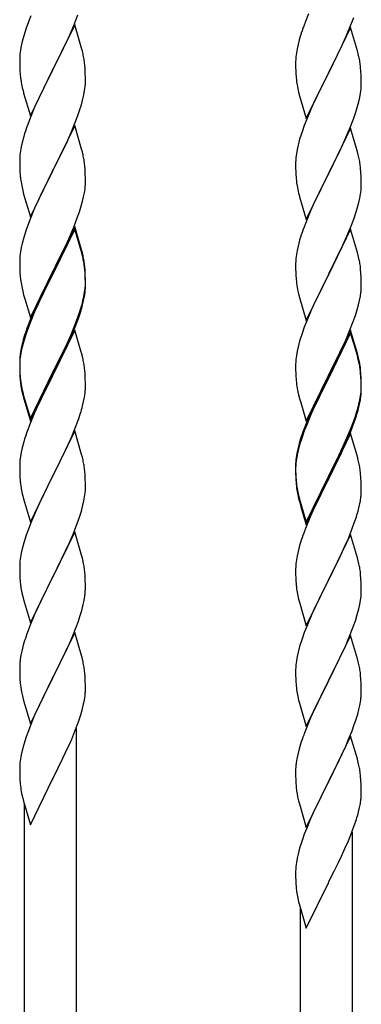
# Model space of a CAD drawing. Units: millimetres. Extents: x 0 to 8280, y 0 to 5795.
# Drawn here: x 6869 to 6981, y 4058 to 4379 of the extents above; entities that cross this region are included whole.
import ezdxf

# ---------------------------------------------------------------- set-up
doc = ezdxf.new("R2010")
doc.units = ezdxf.units.MM
doc.layers.add('YKK_A1', color=4, linetype='Continuous', lineweight=30)

msp = doc.modelspace()

# ---------------------------------------------------------------- linework, layer by layer
at = {"layer": 'YKK_A1', "linetype": 'Continuous', "ltscale": 0.5}
for p, q in [((6887.06, 4376.95), (6888.43, 4380.49)), ((6963.69, 4380.79), (6962.66, 4378.26)), ((6872.27, 4378.13), (6871.55, 4376.11)), ((6873.06, 4380.16), (6872.27, 4378.13)), ((6887.39, 4377.23), (6880.16, 4362.37)), ((6889.65, 4369.58), (6887.39, 4377.23)), ((6962.66, 4378.26), (6962.09, 4376.74)), ((6977.06, 4376.06), (6978.43, 4379.6)), ((6871.55, 4376.11), (6870.76, 4373.63)), ((6884.89, 4371.97), (6886.21, 4374.93)), ((6886.21, 4374.93), (6887.06, 4376.95)), ((6977.39, 4376.34), (6970.16, 4361.48)), ((6974.67, 4370.6), (6976.21, 4374.04)), ((6976.21, 4374.04), (6977.06, 4376.06)), ((6979.65, 4368.69), (6977.39, 4376.34)), ((6870.24, 4371.71), (6869.93, 4370.31)), ((6870.76, 4373.63), (6870.24, 4371.71)), ((6884.22, 4370.54), (6884.89, 4371.97)), ((6960.24, 4370.82), (6959.93, 4369.42)), ((6960.62, 4372.26), (6960.24, 4370.82)), ((6961.06, 4373.73), (6960.62, 4372.26)), ((6869.53, 4367.66), (6869.47, 4366.83)), ((6869.69, 4368.96), (6869.53, 4367.66)), ((6869.93, 4370.31), (6869.69, 4368.96)), ((6880.33, 4362.7), (6883.11, 4368.24)), ((6883.11, 4368.24), (6884.22, 4370.54)), ((6889.9, 4368.63), (6889.65, 4369.58)), ((6890.12, 4367.69), (6889.9, 4368.63)), ((6959.69, 4368.07), (6959.53, 4366.78)), ((6959.93, 4369.42), (6959.69, 4368.07)), ((6972.05, 4365.2), (6973.55, 4368.25)), ((6973.55, 4368.25), (6974.67, 4370.6)), ((6979.9, 4367.74), (6979.65, 4368.69)), ((6980.12, 4366.8), (6979.9, 4367.74)), ((6869.47, 4366.83), (6869.44, 4366.03)), ((6869.44, 4366.03), (6869.46, 4364.17)), ((6890.77, 4362.82), (6890.66, 4364.23)), ((6959.47, 4365.95), (6959.44, 4365.15)), ((6959.44, 4365.15), (6959.46, 4363.29)), ((6959.53, 4366.78), (6959.47, 4365.95)), ((6970.33, 4361.81), (6972.05, 4365.2)), ((6869.46, 4364.17), (6869.49, 4363.16)), ((6869.49, 4363.16), (6869.54, 4362.22)), ((6869.54, 4362.22), (6869.62, 4361.06)), ((6872.94, 4347.51), (6880.16, 4362.37)), ((6880, 4362.04), (6877, 4356.05)), ((6880.16, 4362.37), (6880, 4362.04)), ((6880.16, 4362.37), (6880.33, 4362.7)), ((6890.83, 4361.58), (6890.77, 4362.82)), ((6890.88, 4359.85), (6890.83, 4361.58)), ((6959.46, 4363.29), (6959.49, 4362.28)), ((6959.49, 4362.28), (6959.54, 4361.34)), ((6959.54, 4361.34), (6959.62, 4360.17)), ((6962.94, 4346.62), (6970.16, 4361.48)), ((6970.16, 4361.48), (6969.82, 4360.81)), ((6970.16, 4361.48), (6970.33, 4361.81)), ((6980.77, 4361.93), (6980.66, 4363.34)), ((6980.83, 4360.69), (6980.77, 4361.93)), ((6869.79, 4359.47), (6869.93, 4358.48)), ((6890.8, 4357.07), (6890.86, 4357.9)), ((6890.86, 4357.9), (6890.88, 4358.7)), ((6890.88, 4358.7), (6890.88, 4359.85)), ((6959.79, 4358.58), (6959.93, 4357.59)), ((6969.82, 4360.81), (6967, 4355.17)), ((6980.88, 4358.96), (6980.83, 4360.69)), ((6980.86, 4357.02), (6980.88, 4357.82)), ((6980.88, 4357.82), (6980.88, 4358.96)), ((6870.42, 4356.11), (6870.67, 4355.16)), ((6870.67, 4355.16), (6870.74, 4354.91)), ((6870.74, 4354.91), (6872.94, 4347.51)), ((6877, 4356.05), (6875.66, 4353.25)), ((6890.4, 4354.43), (6890.64, 4355.78)), ((6890.64, 4355.78), (6890.8, 4357.07)), ((6960.42, 4355.23), (6960.74, 4354.03)), ((6967, 4355.17), (6965.66, 4352.37)), ((6980.4, 4353.54), (6980.64, 4354.89)), ((6980.64, 4354.89), (6980.8, 4356.19)), ((6980.8, 4356.19), (6980.86, 4357.02)), ((6875.66, 4353.25), (6874.33, 4350.31)), ((6889.57, 4351.1), (6890.09, 4353.03)), ((6890.09, 4353.03), (6890.4, 4354.43)), ((6960.74, 4354.03), (6962.94, 4346.62)), ((6965.66, 4352.37), (6964.33, 4349.42)), ((6979.57, 4350.22), (6980.09, 4352.14)), ((6980.09, 4352.14), (6980.4, 4353.54)), ((6874.33, 4350.31), (6872.86, 4346.78)), ((6888.43, 4347.62), (6889.11, 4349.63)), ((6889.11, 4349.63), (6889.57, 4351.1)), ((6964.33, 4349.42), (6963.06, 4346.4)), ((6978.43, 4346.73), (6979.11, 4348.74)), ((6979.11, 4348.74), (6979.57, 4350.22)), ((6872.86, 4346.78), (6872.09, 4344.75)), ((6886.21, 4342.06), (6887.47, 4345.09)), ((6887.47, 4345.09), (6888.43, 4347.62)), ((6963.06, 4346.4), (6962.27, 4344.37)), ((6977.06, 4343.19), (6978.43, 4346.73)), ((6887.39, 4344.35), (6880.16, 4329.5)), ((6884.89, 4339.1), (6886.21, 4342.06)), ((6889.65, 4336.71), (6887.39, 4344.35)), ((6961.55, 4342.36), (6960.76, 4339.88)), ((6962.27, 4344.37), (6961.55, 4342.36)), ((6977.39, 4343.47), (6970.16, 4328.61)), ((6976.21, 4341.18), (6977.06, 4343.19)), ((6979.65, 4335.83), (6977.39, 4343.47)), ((6870.24, 4338.84), (6869.93, 4337.44)), ((6870.76, 4340.76), (6870.24, 4338.84)), ((6871.06, 4341.75), (6870.76, 4340.76)), ((6880.33, 4329.83), (6884.89, 4339.1)), ((6960.76, 4339.88), (6960.24, 4337.95)), ((6974.89, 4338.22), (6976.21, 4341.18)), ((6869.69, 4336.09), (6869.53, 4334.79)), ((6869.93, 4337.44), (6869.69, 4336.09)), ((6889.9, 4335.76), (6889.65, 4336.71)), ((6890.12, 4334.82), (6889.9, 4335.76)), ((6959.93, 4336.55), (6959.69, 4335.2)), ((6960.24, 4337.95), (6959.93, 4336.55)), ((6973.11, 4334.48), (6974.22, 4336.78)), ((6974.22, 4336.78), (6974.89, 4338.22)), ((6979.9, 4334.87), (6979.65, 4335.83)), ((6869.47, 4333.96), (6869.44, 4333.17)), ((6869.44, 4333.17), (6869.46, 4331.3)), ((6869.53, 4334.79), (6869.47, 4333.96)), ((6959.47, 4333.08), (6959.44, 4332.28)), ((6959.44, 4332.28), (6959.46, 4330.42)), ((6959.53, 4333.91), (6959.47, 4333.08)), ((6959.69, 4335.2), (6959.53, 4333.91)), ((6970.33, 4328.95), (6973.11, 4334.48)), ((6980.12, 4333.93), (6979.9, 4334.87)), ((6869.46, 4331.3), (6869.49, 4330.29)), ((6869.49, 4330.29), (6869.54, 4329.35)), ((6869.54, 4329.35), (6869.62, 4328.19)), ((6872.94, 4314.64), (6880.16, 4329.5)), ((6880, 4329.17), (6878.28, 4325.78)), ((6880.16, 4329.5), (6880, 4329.17)), ((6880.16, 4329.5), (6880.33, 4329.83)), ((6890.77, 4329.95), (6890.66, 4331.37)), ((6890.83, 4328.71), (6890.77, 4329.95)), ((6959.46, 4330.42), (6959.49, 4329.41)), ((6959.49, 4329.41), (6959.54, 4328.47)), ((6970.16, 4328.61), (6970.33, 4328.95)), ((6980.77, 4329.06), (6980.66, 4330.48)), ((6980.83, 4327.82), (6980.77, 4329.06)), ((6878.28, 4325.78), (6876.11, 4321.34)), ((6890.88, 4326.98), (6890.83, 4328.71)), ((6890.86, 4325.04), (6890.88, 4325.84)), ((6890.88, 4325.84), (6890.88, 4326.98)), ((6959.54, 4328.47), (6959.62, 4327.3)), ((6962.94, 4313.75), (6970.16, 4328.61)), ((6970, 4328.28), (6967, 4322.3)), ((6970.16, 4328.61), (6970, 4328.28)), ((6980.88, 4326.09), (6980.83, 4327.82)), ((6980.88, 4324.95), (6980.88, 4326.09)), ((6870.21, 4324.18), (6870.42, 4323.24)), ((6870.42, 4323.24), (6870.74, 4322.04)), ((6890.57, 4322.47), (6890.76, 4323.78)), ((6959.79, 4325.71), (6959.93, 4324.72)), ((6980.64, 4322.02), (6980.8, 4323.32)), ((6980.8, 4323.32), (6980.86, 4324.15)), ((6980.86, 4324.15), (6980.88, 4324.95)), ((6870.74, 4322.04), (6872.94, 4314.64)), ((6876.11, 4321.34), (6874.99, 4318.93)), ((6889.42, 4317.75), (6889.97, 4319.69)), ((6889.97, 4319.69), (6890.3, 4321.1)), ((6890.3, 4321.1), (6890.57, 4322.47)), ((6960.42, 4322.36), (6960.67, 4321.4)), ((6960.67, 4321.4), (6960.74, 4321.16)), ((6960.74, 4321.16), (6962.94, 4313.75)), ((6965.66, 4319.5), (6964.33, 4316.55)), ((6967, 4322.3), (6965.66, 4319.5)), ((6980.09, 4319.27), (6980.4, 4320.67)), ((6980.4, 4320.67), (6980.64, 4322.02)), ((6874.33, 4317.44), (6872.86, 4313.91)), ((6874.99, 4318.93), (6874.33, 4317.44)), ((6888.24, 4314.25), (6888.95, 4316.26)), ((6888.95, 4316.26), (6889.42, 4317.75)), ((6964.33, 4316.55), (6962.86, 4313.02)), ((6979.11, 4315.87), (6979.57, 4317.35)), ((6979.57, 4317.35), (6980.09, 4319.27)), ((6872.86, 4313.91), (6872.27, 4312.39)), ((6887.06, 4311.21), (6888.24, 4314.25)), ((6962.86, 4313.02), (6962.09, 4311)), ((6977.47, 4311.33), (6978.43, 4313.87)), ((6978.43, 4313.87), (6979.11, 4315.87)), ((6871.55, 4310.37), (6870.76, 4307.9)), ((6872.27, 4312.39), (6871.55, 4310.37)), ((6887.39, 4311.49), (6880.16, 4296.63)), ((6887.39, 4310.57), (6880.16, 4295.72)), ((6885.78, 4308.2), (6887.06, 4311.21)), ((6889.65, 4303.84), (6887.39, 4311.49)), ((6889.59, 4303.17), (6887.39, 4310.57)), ((6977.39, 4310.6), (6970.16, 4295.74)), ((6976.21, 4308.31), (6977.47, 4311.33)), ((6979.65, 4302.96), (6977.39, 4310.6)), ((6870.76, 4307.9), (6870.24, 4305.97)), ((6884.67, 4305.75), (6885.78, 4308.2)), ((6960.76, 4307.01), (6960.24, 4305.08)), ((6961.06, 4307.99), (6960.76, 4307.01)), ((6974.89, 4305.35), (6976.21, 4308.31)), ((6869.93, 4304.57), (6869.69, 4303.22)), ((6870.24, 4305.97), (6869.93, 4304.57)), ((6882.05, 4300.35), (6884, 4304.33)), ((6884, 4304.33), (6884.67, 4305.75)), ((6889.9, 4302.89), (6889.65, 4303.84)), ((6959.93, 4303.69), (6959.69, 4302.33)), ((6960.24, 4305.08), (6959.93, 4303.69)), ((6970.33, 4296.07), (6974.89, 4305.35)), ((6869.47, 4301.09), (6869.44, 4300.29)), ((6869.44, 4300.29), (6869.46, 4298.43)), ((6869.53, 4301.92), (6869.47, 4301.09)), ((6869.69, 4303.22), (6869.53, 4301.92)), ((6880.33, 4296.96), (6882.05, 4300.35)), ((6889.78, 4302.45), (6889.59, 4303.17)), ((6890.12, 4301.03), (6889.78, 4302.45)), ((6890.12, 4301.95), (6889.9, 4302.89)), ((6959.47, 4300.21), (6959.44, 4299.41)), ((6959.53, 4301.04), (6959.47, 4300.21)), ((6959.69, 4302.33), (6959.53, 4301.04)), ((6979.9, 4302), (6979.65, 4302.96)), ((6980.12, 4301.06), (6979.9, 4302)), ((6869.46, 4298.43), (6869.49, 4297.42)), ((6869.49, 4297.42), (6869.54, 4296.48)), ((6880.16, 4296.63), (6880.33, 4296.96)), ((6890.77, 4297.08), (6890.66, 4298.5)), ((6890.77, 4296.17), (6890.66, 4297.58)), ((6890.83, 4295.84), (6890.77, 4297.08)), ((6959.44, 4299.41), (6959.46, 4297.55)), ((6959.46, 4297.55), (6959.49, 4296.54)), ((6980.77, 4296.2), (6980.66, 4297.61)), ((6869.54, 4296.48), (6869.62, 4295.32)), ((6872.94, 4281.77), (6880.16, 4296.63)), ((6879.82, 4295.96), (6876.55, 4289.4)), ((6879.82, 4295.04), (6877.21, 4289.85)), ((6880.16, 4296.63), (6879.82, 4295.96)), ((6880.16, 4295.72), (6879.82, 4295.04)), ((6890.83, 4294.92), (6890.77, 4296.17)), ((6890.88, 4294.11), (6890.83, 4295.84)), ((6890.88, 4293.19), (6890.83, 4294.92)), ((6890.88, 4292.97), (6890.88, 4294.11)), ((6959.49, 4296.54), (6959.54, 4295.6)), ((6959.54, 4295.6), (6959.62, 4294.43)), ((6962.94, 4280.88), (6970.16, 4295.74)), ((6970, 4295.41), (6968.28, 4292.03)), ((6970.16, 4295.74), (6970, 4295.41)), ((6970.16, 4295.74), (6970.33, 4296.07)), ((6980.83, 4294.96), (6980.77, 4296.2)), ((6980.88, 4293.23), (6980.83, 4294.96)), ((6870.21, 4291.32), (6870.42, 4290.38)), ((6890.64, 4290.04), (6890.8, 4291.34)), ((6890.8, 4291.34), (6890.86, 4292.17)), ((6890.86, 4292.17), (6890.88, 4292.97)), ((6890.86, 4291.25), (6890.88, 4292.05)), ((6890.88, 4292.05), (6890.88, 4293.19)), ((6960.21, 4290.43), (6960.42, 4289.49)), ((6968.28, 4292.03), (6966.11, 4287.58)), ((6980.86, 4291.28), (6980.88, 4292.08)), ((6980.88, 4292.08), (6980.88, 4293.23)), ((6870.42, 4290.38), (6870.74, 4289.18)), ((6870.74, 4289.18), (6871.1, 4287.91)), ((6871.1, 4287.91), (6872.94, 4281.77)), ((6876.55, 4289.4), (6875.44, 4287.03)), ((6877.21, 4289.85), (6875.89, 4287.08)), ((6889.97, 4285.9), (6890.3, 4287.31)), ((6890.09, 4287.29), (6890.4, 4288.69)), ((6890.3, 4287.31), (6890.57, 4288.68)), ((6890.4, 4288.69), (6890.64, 4290.04)), ((6890.57, 4288.68), (6890.76, 4289.99)), ((6960.42, 4289.49), (6960.74, 4288.29)), ((6960.74, 4288.29), (6962.94, 4280.88)), ((6966.11, 4287.58), (6964.99, 4285.17)), ((6979.97, 4285.93), (6980.3, 4287.34)), ((6980.3, 4287.34), (6980.57, 4288.71)), ((6980.57, 4288.71), (6980.76, 4290.03)), ((6874.33, 4284.57), (6872.86, 4281.04)), ((6875.44, 4287.03), (6874.33, 4284.57)), ((6875.44, 4286.12), (6874.33, 4283.66)), ((6875.89, 4287.08), (6875.44, 4286.12)), ((6888.95, 4283.39), (6889.42, 4284.88)), ((6964.99, 4285.17), (6964.33, 4283.69)), ((6979.42, 4283.99), (6979.97, 4285.93)), ((6872.86, 4281.04), (6872.09, 4279.01)), ((6874.33, 4283.66), (6873.06, 4280.63)), ((6887.47, 4279.35), (6888.43, 4281.88)), ((6887.47, 4278.44), (6888.6, 4281.47)), ((6888.43, 4281.88), (6888.95, 4283.39)), ((6888.6, 4281.47), (6889.27, 4283.47)), ((6964.33, 4283.69), (6962.86, 4280.16)), ((6978.24, 4280.49), (6978.95, 4282.5)), ((6978.95, 4282.5), (6979.42, 4283.99)), ((6872.27, 4278.61), (6871.55, 4276.59)), ((6873.06, 4280.63), (6872.27, 4278.61)), ((6887.39, 4277.7), (6880.16, 4262.84)), ((6886.21, 4276.32), (6887.47, 4279.35)), ((6886.43, 4275.91), (6887.47, 4278.44)), ((6889.52, 4270.55), (6887.39, 4277.7)), ((6962.27, 4278.64), (6961.55, 4276.62)), ((6962.86, 4280.16), (6962.27, 4278.64)), ((6977.39, 4277.73), (6970.16, 4262.87)), ((6977.06, 4277.45), (6978.24, 4280.49)), ((6979.65, 4270.09), (6977.39, 4277.73)), ((6870.62, 4274.54), (6870.13, 4272.63)), ((6871.06, 4276.01), (6870.62, 4274.54)), ((6871.55, 4276.59), (6870.76, 4274.11)), ((6884.44, 4271.49), (6885.99, 4274.91)), ((6884.89, 4273.36), (6886.21, 4276.32)), ((6885.99, 4274.91), (6886.43, 4275.91)), ((6961.55, 4276.62), (6960.76, 4274.14)), ((6977.39, 4276.82), (6970.16, 4261.96)), ((6974.67, 4272), (6975.78, 4274.44)), ((6975.78, 4274.44), (6977.06, 4277.45)), ((6979.59, 4269.42), (6977.39, 4276.82)), ((6869.84, 4271.25), (6869.62, 4269.91)), ((6870.13, 4272.63), (6869.84, 4271.25)), ((6870.24, 4272.18), (6869.93, 4270.79)), ((6870.76, 4274.11), (6870.24, 4272.18)), ((6883.55, 4270.53), (6884.89, 4273.36)), ((6883.55, 4269.62), (6884.44, 4271.49)), ((6960.24, 4272.21), (6959.93, 4270.82)), ((6960.76, 4274.14), (6960.24, 4272.21)), ((6974, 4270.57), (6974.67, 4272)), ((6869.49, 4268.64), (6869.45, 4267.82)), ((6869.53, 4268.14), (6869.47, 4267.31)), ((6869.69, 4269.43), (6869.53, 4268.14)), ((6869.93, 4270.79), (6869.69, 4269.43)), ((6880.33, 4264.09), (6883.55, 4270.53)), ((6882.05, 4266.56), (6883.55, 4269.62)), ((6889.59, 4270.3), (6889.52, 4270.55)), ((6889.9, 4269.1), (6889.59, 4270.3)), ((6890.12, 4268.16), (6889.9, 4269.1)), ((6959.53, 4268.17), (6959.47, 4267.34)), ((6959.69, 4269.46), (6959.53, 4268.17)), ((6959.93, 4270.82), (6959.69, 4269.46)), ((6972.05, 4266.59), (6974, 4270.57)), ((6979.78, 4268.69), (6979.59, 4269.42)), ((6979.9, 4269.13), (6979.65, 4270.09)), ((6980.12, 4267.28), (6979.78, 4268.69)), ((6980.12, 4268.19), (6979.9, 4269.13)), ((6869.45, 4267.82), (6869.44, 4267.43)), ((6869.44, 4267.43), (6869.46, 4265.57)), ((6869.47, 4267.31), (6869.44, 4266.51)), ((6869.44, 4266.51), (6869.46, 4264.65)), ((6869.46, 4265.57), (6869.49, 4264.56)), ((6880.33, 4263.17), (6882.05, 4266.56)), ((6959.47, 4267.34), (6959.44, 4266.54)), ((6959.44, 4266.54), (6959.46, 4264.68)), ((6970.33, 4263.21), (6972.05, 4266.59)), ((6869.46, 4264.65), (6869.49, 4263.64)), ((6869.49, 4264.56), (6869.54, 4263.62)), ((6869.49, 4263.64), (6869.54, 4262.7)), ((6869.54, 4263.62), (6869.62, 4262.45)), ((6869.54, 4262.7), (6869.62, 4261.53)), ((6872.94, 4248.9), (6880.16, 4263.76)), ((6872.94, 4247.99), (6880.16, 4262.84)), ((6880, 4262.51), (6877.21, 4256.98)), ((6880.16, 4262.84), (6880, 4262.51)), ((6880.16, 4263.76), (6880.33, 4264.09)), ((6880.16, 4262.84), (6880.33, 4263.17)), ((6890.77, 4263.3), (6890.66, 4264.71)), ((6890.83, 4262.05), (6890.77, 4263.3)), ((6890.88, 4260.32), (6890.83, 4262.05)), ((6959.46, 4264.68), (6959.49, 4263.67)), ((6959.49, 4263.67), (6959.54, 4262.73)), ((6959.54, 4262.73), (6959.62, 4261.56)), ((6962.94, 4248.02), (6970.16, 4262.87)), ((6969.82, 4262.2), (6966.55, 4255.65)), ((6970.16, 4262.87), (6969.82, 4262.2)), ((6970.16, 4261.96), (6969.82, 4261.29)), ((6970.16, 4262.87), (6970.33, 4263.21)), ((6980.77, 4263.33), (6980.66, 4264.74)), ((6980.77, 4262.41), (6980.66, 4263.82)), ((6980.83, 4262.08), (6980.77, 4263.33)), ((6980.83, 4261.17), (6980.77, 4262.41)), ((6980.88, 4260.36), (6980.83, 4262.08)), ((6869.79, 4260.86), (6869.93, 4259.87)), ((6890.86, 4258.38), (6890.88, 4259.18)), ((6890.88, 4259.18), (6890.88, 4260.32)), ((6969.82, 4261.29), (6967.21, 4256.1)), ((6980.8, 4257.58), (6980.86, 4258.41)), ((6980.88, 4259.44), (6980.83, 4261.17)), ((6980.86, 4258.41), (6980.88, 4259.21)), ((6980.88, 4259.21), (6980.88, 4260.36)), ((6980.88, 4258.29), (6980.88, 4259.44)), ((6870.16, 4257.77), (6870.42, 4256.59)), ((6870.42, 4257.51), (6870.74, 4256.31)), ((6870.42, 4256.59), (6870.67, 4255.63)), ((6870.67, 4255.63), (6871.18, 4253.86)), ((6870.74, 4256.31), (6872.94, 4248.9)), ((6877.21, 4256.98), (6875.66, 4253.73)), ((6890.3, 4254.44), (6890.57, 4255.81)), ((6890.57, 4255.81), (6890.76, 4257.12)), ((6960.21, 4257.56), (6960.42, 4256.62)), ((6960.42, 4256.62), (6960.74, 4255.42)), ((6960.74, 4255.42), (6961.1, 4254.15)), ((6966.55, 4255.65), (6965.44, 4253.28)), ((6967.21, 4256.1), (6965.89, 4253.32)), ((6980.4, 4254.94), (6980.64, 4256.29)), ((6980.57, 4254.92), (6980.76, 4256.24)), ((6980.64, 4256.29), (6980.8, 4257.58)), ((6980.86, 4257.49), (6980.88, 4258.29)), ((6871.18, 4253.86), (6872.94, 4247.99)), ((6875.66, 4253.73), (6874.33, 4250.78)), ((6889.97, 4253.03), (6890.3, 4254.44)), ((6961.1, 4254.15), (6962.94, 4248.02)), ((6965.44, 4253.28), (6964.33, 4250.82)), ((6965.44, 4252.36), (6964.33, 4249.9)), ((6965.89, 4253.32), (6965.44, 4252.36)), ((6979.97, 4252.14), (6980.3, 4253.56)), ((6980.09, 4253.54), (6980.4, 4254.94)), ((6980.3, 4253.56), (6980.57, 4254.92)), ((6874.33, 4250.78), (6872.66, 4246.75)), ((6888.6, 4248.6), (6889.27, 4250.6)), ((6964.33, 4250.82), (6962.86, 4247.29)), ((6964.33, 4249.9), (6963.06, 4246.88)), ((6978.43, 4248.13), (6978.95, 4249.64)), ((6978.6, 4247.72), (6979.27, 4249.71)), ((6978.95, 4249.64), (6979.42, 4251.12)), ((6872.66, 4246.75), (6872.09, 4245.23)), ((6886.43, 4243.04), (6887.47, 4245.57)), ((6887.47, 4245.57), (6888.6, 4248.6)), ((6962.86, 4247.29), (6962.09, 4245.26)), ((6963.06, 4246.88), (6962.27, 4244.85)), ((6976.21, 4242.57), (6977.47, 4245.6)), ((6977.47, 4245.6), (6978.43, 4248.13)), ((6977.47, 4244.68), (6978.6, 4247.72)), ((6887.39, 4244.84), (6880.16, 4229.97)), ((6885.99, 4242.04), (6886.43, 4243.04)), ((6889.65, 4237.19), (6887.39, 4244.84)), ((6961.55, 4242.83), (6960.76, 4240.36)), ((6962.27, 4244.85), (6961.55, 4242.83)), ((6977.39, 4243.95), (6970.16, 4229.09)), ((6974.89, 4239.61), (6976.21, 4242.57)), ((6976.43, 4242.15), (6977.47, 4244.68)), ((6979.52, 4236.79), (6977.39, 4243.95)), ((6870.24, 4239.31), (6869.93, 4237.92)), ((6870.76, 4241.24), (6870.24, 4239.31)), ((6871.06, 4242.22), (6870.76, 4241.24)), ((6884.44, 4238.62), (6885.99, 4242.04)), ((6960.62, 4240.78), (6960.13, 4238.88)), ((6960.76, 4240.36), (6960.24, 4238.43)), ((6961.06, 4242.25), (6960.62, 4240.78)), ((6973.55, 4236.78), (6974.89, 4239.61)), ((6974.44, 4237.73), (6975.99, 4241.15)), ((6975.99, 4241.15), (6976.43, 4242.15)), ((6869.69, 4236.56), (6869.53, 4235.27)), ((6869.93, 4237.92), (6869.69, 4236.56)), ((6882.05, 4233.69), (6883.55, 4236.75)), ((6883.55, 4236.75), (6884.44, 4238.62)), ((6889.9, 4236.24), (6889.65, 4237.19)), ((6890.12, 4235.3), (6889.9, 4236.24)), ((6959.84, 4237.49), (6959.62, 4236.16)), ((6959.93, 4237.03), (6959.69, 4235.68)), ((6960.13, 4238.88), (6959.84, 4237.49)), ((6960.24, 4238.43), (6959.93, 4237.03)), ((6970.33, 4230.34), (6973.55, 4236.78)), ((6973.55, 4235.86), (6974.44, 4237.73)), ((6979.59, 4236.55), (6979.52, 4236.79)), ((6979.9, 4235.35), (6979.59, 4236.55)), ((6869.47, 4234.44), (6869.44, 4233.64)), ((6869.44, 4233.64), (6869.46, 4231.78)), ((6869.53, 4235.27), (6869.47, 4234.44)), ((6880.33, 4230.3), (6882.05, 4233.69)), ((6959.45, 4234.07), (6959.44, 4233.67)), ((6959.44, 4233.67), (6959.46, 4231.81)), ((6959.47, 4233.55), (6959.44, 4232.75)), ((6959.44, 4232.75), (6959.46, 4230.89)), ((6959.49, 4234.88), (6959.45, 4234.07)), ((6959.53, 4234.38), (6959.47, 4233.55)), ((6959.69, 4235.68), (6959.53, 4234.38)), ((6970.33, 4229.42), (6972.05, 4232.81)), ((6972.05, 4232.81), (6973.55, 4235.86)), ((6980.12, 4234.41), (6979.9, 4235.35)), ((6869.46, 4231.78), (6869.49, 4230.77)), ((6869.49, 4230.77), (6869.54, 4229.83)), ((6869.54, 4229.83), (6869.62, 4228.66)), ((6872.94, 4215.11), (6880.16, 4229.97)), ((6880.16, 4229.97), (6879.64, 4228.95)), ((6880.16, 4229.97), (6880.33, 4230.3)), ((6890.77, 4230.43), (6890.66, 4231.84)), ((6890.83, 4229.18), (6890.77, 4230.43)), ((6959.46, 4231.81), (6959.49, 4230.8)), ((6959.46, 4230.89), (6959.49, 4229.88)), ((6959.49, 4230.8), (6959.54, 4229.86)), ((6959.49, 4229.88), (6959.54, 4228.94)), ((6959.54, 4229.86), (6959.62, 4228.7)), ((6962.94, 4215.15), (6970.16, 4230)), ((6970.16, 4230), (6970.33, 4230.34)), ((6980.77, 4229.54), (6980.66, 4230.95)), ((6980.83, 4228.3), (6980.77, 4229.54)), ((6869.79, 4227.07), (6869.93, 4226.08)), ((6879.64, 4228.95), (6877, 4223.66)), ((6890.88, 4227.46), (6890.83, 4229.18)), ((6890.86, 4225.51), (6890.88, 4226.31)), ((6890.88, 4226.31), (6890.88, 4227.46)), ((6959.54, 4228.94), (6959.62, 4227.78)), ((6959.79, 4227.1), (6959.93, 4226.12)), ((6962.94, 4214.23), (6970.16, 4229.09)), ((6970, 4228.76), (6967.21, 4223.22)), ((6970.16, 4229.09), (6970, 4228.76)), ((6970.16, 4229.09), (6970.33, 4229.42)), ((6980.88, 4226.57), (6980.83, 4228.3)), ((6980.88, 4225.42), (6980.88, 4226.57)), ((6870.42, 4223.72), (6870.67, 4222.76)), ((6877, 4223.66), (6875.89, 4221.34)), ((6890.4, 4222.03), (6890.64, 4223.39)), ((6890.64, 4223.39), (6890.8, 4224.68)), ((6890.8, 4224.68), (6890.86, 4225.51)), ((6960.16, 4224.01), (6960.42, 4222.84)), ((6960.42, 4223.75), (6960.74, 4222.55)), ((6967.21, 4223.22), (6965.66, 4219.97)), ((6980.57, 4222.05), (6980.76, 4223.37)), ((6980.86, 4224.62), (6980.88, 4225.42)), ((6870.67, 4222.76), (6872.94, 4215.11)), ((6875.89, 4221.34), (6874.77, 4218.91)), ((6889.57, 4218.71), (6890.09, 4220.64)), ((6890.09, 4220.64), (6890.4, 4222.03)), ((6960.42, 4222.84), (6960.67, 4221.88)), ((6960.67, 4221.88), (6961.18, 4220.1)), ((6960.74, 4222.55), (6962.94, 4215.15)), ((6961.18, 4220.1), (6962.94, 4214.23)), ((6965.66, 4219.97), (6964.33, 4217.03)), ((6979.97, 4219.27), (6980.3, 4220.69)), ((6980.3, 4220.69), (6980.57, 4222.05)), ((6874.77, 4218.91), (6873.06, 4214.9)), ((6888.24, 4214.72), (6888.95, 4216.73)), ((6888.95, 4216.73), (6889.57, 4218.71)), ((6964.33, 4217.03), (6962.66, 4212.99)), ((6978.6, 4214.85), (6979.27, 4216.84)), ((6873.06, 4214.9), (6872.27, 4212.87)), ((6886.85, 4211.18), (6888.24, 4214.72)), ((6977.47, 4211.81), (6978.6, 4214.85)), ((6871.55, 4210.85), (6870.76, 4208.37)), ((6872.27, 4212.87), (6871.55, 4210.85)), ((6887.39, 4211.96), (6880.16, 4197.11)), ((6885.78, 4208.67), (6886.85, 4211.18)), ((6889.65, 4204.32), (6887.39, 4211.96)), ((6962.66, 4212.99), (6962.09, 4211.47)), ((6977.39, 4211.08), (6970.16, 4196.22)), ((6976.43, 4209.28), (6977.47, 4211.81)), ((6979.65, 4203.44), (6977.39, 4211.08)), ((6870.76, 4208.37), (6870.24, 4206.45)), ((6884.44, 4205.75), (6885.78, 4208.67)), ((6960.76, 4207.48), (6960.24, 4205.56)), ((6961.06, 4208.47), (6960.76, 4207.48)), ((6974.44, 4204.86), (6975.99, 4208.28)), ((6975.99, 4208.28), (6976.43, 4209.28)), ((6869.93, 4205.05), (6869.69, 4203.7)), ((6870.24, 4206.45), (6869.93, 4205.05)), ((6880.33, 4197.44), (6884.44, 4205.75)), ((6889.9, 4203.36), (6889.65, 4204.32)), ((6959.93, 4204.16), (6959.69, 4202.81)), ((6960.24, 4205.56), (6959.93, 4204.16)), ((6973.55, 4202.99), (6974.44, 4204.86)), ((6869.47, 4201.58), (6869.44, 4200.78)), ((6869.44, 4200.78), (6869.46, 4198.91)), ((6869.53, 4202.4), (6869.47, 4201.58)), ((6869.69, 4203.7), (6869.53, 4202.4)), ((6890.12, 4202.42), (6889.9, 4203.36)), ((6959.47, 4200.68), (6959.44, 4199.88)), ((6959.53, 4201.51), (6959.47, 4200.68)), ((6959.69, 4202.81), (6959.53, 4201.51)), ((6972.05, 4199.94), (6973.55, 4202.99)), ((6979.9, 4202.48), (6979.65, 4203.44)), ((6980.12, 4201.54), (6979.9, 4202.48)), ((6869.46, 4198.91), (6869.49, 4197.9)), ((6869.49, 4197.9), (6869.54, 4196.96)), ((6880.16, 4197.11), (6880.33, 4197.44)), ((6890.77, 4197.56), (6890.66, 4198.97)), ((6890.83, 4196.31), (6890.77, 4197.56)), ((6959.44, 4199.88), (6959.46, 4198.02)), ((6959.46, 4198.02), (6959.49, 4197.01)), ((6970.33, 4196.55), (6972.05, 4199.94)), ((6980.77, 4196.67), (6980.66, 4198.09)), ((6869.54, 4196.96), (6869.62, 4195.8)), ((6872.94, 4182.25), (6880.16, 4197.11)), ((6879.82, 4196.44), (6877.21, 4191.24)), ((6880.16, 4197.11), (6879.82, 4196.44)), ((6890.88, 4194.59), (6890.83, 4196.31)), ((6890.88, 4193.44), (6890.88, 4194.59)), ((6959.49, 4197.01), (6959.54, 4196.07)), ((6959.54, 4196.07), (6959.62, 4194.91)), ((6962.94, 4181.36), (6970.16, 4196.22)), ((6969.64, 4195.2), (6967, 4189.91)), ((6970.16, 4196.22), (6969.64, 4195.2)), ((6970.16, 4196.22), (6970.33, 4196.55)), ((6980.83, 4195.43), (6980.77, 4196.67)), ((6980.88, 4193.7), (6980.83, 4195.43)), ((6870.16, 4192.03), (6870.42, 4190.85)), ((6877.21, 4191.24), (6876.11, 4188.94)), ((6890.49, 4189.62), (6890.7, 4190.95)), ((6959.79, 4193.32), (6959.93, 4192.33)), ((6980.8, 4190.93), (6980.86, 4191.76)), ((6980.86, 4191.76), (6980.88, 4192.56)), ((6980.88, 4192.56), (6980.88, 4193.7)), ((6870.42, 4190.85), (6870.67, 4189.89)), ((6870.67, 4189.89), (6872.94, 4182.25)), ((6876.11, 4188.94), (6875.44, 4187.51)), ((6889.71, 4186.33), (6890.09, 4187.77)), ((6960.42, 4189.96), (6960.67, 4189.01)), ((6960.67, 4189.01), (6962.94, 4181.36)), ((6967, 4189.91), (6965.89, 4187.58)), ((6980.09, 4186.88), (6980.4, 4188.28)), ((6980.4, 4188.28), (6980.64, 4189.63)), ((6980.64, 4189.63), (6980.8, 4190.93)), ((6874.33, 4185.05), (6872.66, 4181.01)), ((6875.44, 4187.51), (6874.33, 4185.05)), ((6889.11, 4184.36), (6889.71, 4186.33)), ((6964.77, 4185.16), (6963.06, 4181.14)), ((6965.89, 4187.58), (6964.77, 4185.16)), ((6978.95, 4182.98), (6979.57, 4184.96)), ((6979.57, 4184.96), (6980.09, 4186.88)), ((6887.86, 4180.84), (6888.6, 4182.86)), ((6888.6, 4182.86), (6889.11, 4184.36)), ((6978.24, 4180.97), (6978.95, 4182.98)), ((6872.66, 4181.01), (6872.09, 4179.49)), ((6887.39, 4179.1), (6880.16, 4164.24)), ((6886.64, 4177.81), (6887.86, 4180.84)), ((6889.59, 4171.7), (6887.39, 4179.1)), ((6962.27, 4179.11), (6961.55, 4177.1)), ((6963.06, 4181.14), (6962.27, 4179.11)), ((6977.39, 4178.21), (6970.16, 4163.35)), ((6976.85, 4177.42), (6978.24, 4180.97)), ((6979.65, 4170.56), (6977.39, 4178.21)), ((6870.62, 4175.02), (6870.13, 4173.11)), ((6871.06, 4176.49), (6870.62, 4175.02)), ((6884.44, 4172.88), (6885.78, 4175.8)), ((6885.78, 4175.8), (6886.64, 4177.81)), ((6961.55, 4177.1), (6960.76, 4174.62)), ((6974.44, 4171.99), (6975.78, 4174.92)), ((6975.78, 4174.92), (6976.85, 4177.42)), ((6869.84, 4171.72), (6869.62, 4170.39)), ((6870.13, 4173.11), (6869.84, 4171.72)), ((6883.77, 4171.47), (6884.44, 4172.88)), ((6889.78, 4170.97), (6889.59, 4171.7)), ((6960.24, 4172.69), (6959.93, 4171.3)), ((6960.76, 4174.62), (6960.24, 4172.69)), ((6970.33, 4163.68), (6974.44, 4171.99)), ((6869.49, 4169.11), (6869.45, 4168.3)), ((6882.26, 4168.37), (6883.77, 4171.47)), ((6890.12, 4169.56), (6889.78, 4170.97)), ((6959.53, 4168.65), (6959.47, 4167.82)), ((6959.69, 4169.94), (6959.53, 4168.65)), ((6959.93, 4171.3), (6959.69, 4169.94)), ((6979.9, 4169.61), (6979.65, 4170.56)), ((6980.12, 4168.67), (6979.9, 4169.61)), ((6869.45, 4168.3), (6869.44, 4167.9)), ((6869.44, 4167.9), (6869.46, 4166.04)), ((6869.46, 4166.04), (6869.49, 4165.03)), ((6880.33, 4164.57), (6882.26, 4168.37)), ((6890.77, 4164.69), (6890.66, 4166.1)), ((6959.47, 4167.82), (6959.44, 4167.02)), ((6959.44, 4167.02), (6959.46, 4165.16)), ((6869.49, 4165.03), (6869.54, 4164.09)), ((6869.54, 4164.09), (6869.64, 4162.65)), ((6869.64, 4162.65), (6869.79, 4161.34)), ((6872.94, 4149.38), (6880.16, 4164.24)), ((6880, 4163.91), (6877.65, 4159.25)), ((6880.16, 4164.24), (6880, 4163.91)), ((6880.16, 4164.24), (6880.33, 4164.57)), ((6890.83, 4163.45), (6890.77, 4164.69)), ((6890.88, 4161.72), (6890.83, 4163.45)), ((6959.46, 4165.16), (6959.49, 4164.15)), ((6959.49, 4164.15), (6959.54, 4163.21)), ((6959.54, 4163.21), (6959.62, 4162.04)), ((6962.94, 4148.49), (6970.16, 4163.35)), ((6969.82, 4162.68), (6967.21, 4157.49)), ((6970.16, 4163.35), (6969.82, 4162.68)), ((6970.16, 4163.35), (6970.33, 4163.68)), ((6980.77, 4163.8), (6980.66, 4165.22)), ((6980.83, 4162.56), (6980.77, 4163.8)), ((6980.88, 4160.83), (6980.83, 4162.56)), ((6869.79, 4161.34), (6869.93, 4160.35)), ((6869.93, 4160.35), (6870.11, 4159.39)), ((6870.11, 4159.39), (6870.21, 4158.92)), ((6870.21, 4158.92), (6870.42, 4157.98)), ((6877.65, 4159.25), (6875.89, 4155.6)), ((6890.86, 4159.77), (6890.88, 4160.57)), ((6890.88, 4160.57), (6890.88, 4161.72)), ((6980.88, 4159.69), (6980.88, 4160.83)), ((6870.42, 4157.98), (6870.67, 4157.03)), ((6870.67, 4157.03), (6872.94, 4149.38)), ((6889.97, 4154.42), (6890.3, 4155.84)), ((6890.3, 4155.84), (6890.57, 4157.2)), ((6890.57, 4157.2), (6890.76, 4158.52)), ((6960.16, 4158.27), (6960.42, 4157.1)), ((6960.42, 4157.1), (6960.67, 4156.14)), ((6960.67, 4156.14), (6962.94, 4148.49)), ((6967.21, 4157.49), (6966.11, 4155.19)), ((6980.49, 4155.87), (6980.7, 4157.2)), ((6875.44, 4154.64), (6874.33, 4152.18)), ((6875.89, 4155.6), (6875.44, 4154.64)), ((6965.44, 4153.75), (6964.33, 4151.29)), ((6966.11, 4155.19), (6965.44, 4153.75)), ((6979.11, 4150.61), (6979.71, 4152.57)), ((6979.71, 4152.57), (6980.09, 4154.01)), ((6874.33, 4152.18), (6873.06, 4149.16)), ((6887.47, 4146.96), (6888.6, 4149.99)), ((6888.6, 4149.99), (6889.27, 4151.99)), ((6964.33, 4151.29), (6962.66, 4147.26)), ((6978.6, 4149.11), (6979.11, 4150.61)), ((6872.27, 4147.13), (6871.55, 4145.11)), ((6873.06, 4149.16), (6872.27, 4147.13)), ((6886.43, 4144.43), (6887.47, 4146.96)), ((6887.99, 3960.72), (6887.99, 4147.84)), ((6962.66, 4147.26), (6962.09, 4145.74)), ((6976.64, 4144.05), (6977.86, 4147.09)), ((6977.86, 4147.09), (6978.6, 4149.11)), ((6871.55, 4145.11), (6870.76, 4142.63)), ((6884.44, 4140.01), (6885.99, 4143.43)), ((6885.99, 4143.43), (6886.43, 4144.43)), ((6977.39, 4145.34), (6970.16, 4130.49)), ((6975.78, 4142.05), (6976.64, 4144.05)), ((6979.59, 4137.94), (6977.39, 4145.34)), ((6870.24, 4140.71), (6869.93, 4139.31)), ((6870.76, 4142.63), (6870.24, 4140.71)), ((6883.55, 4138.14), (6884.44, 4140.01)), ((6960.62, 4141.26), (6960.13, 4139.35)), ((6961.06, 4142.73), (6960.62, 4141.26)), ((6974.44, 4139.13), (6975.78, 4142.05)), ((6869.53, 4136.66), (6869.47, 4135.83)), ((6869.69, 4137.96), (6869.53, 4136.66)), ((6869.93, 4139.31), (6869.69, 4137.96)), ((6882.05, 4135.09), (6883.55, 4138.14)), ((6959.84, 4137.97), (6959.62, 4136.63)), ((6960.13, 4139.35), (6959.84, 4137.97)), ((6972.26, 4134.62), (6973.77, 4137.72)), ((6973.77, 4137.72), (6974.44, 4139.13)), ((6979.78, 4137.22), (6979.59, 4137.94)), ((6980.12, 4135.8), (6979.78, 4137.22)), ((6869.47, 4135.83), (6869.44, 4135.03)), ((6869.44, 4135.03), (6869.46, 4133.17)), ((6880.33, 4131.7), (6882.05, 4135.09)), ((6959.45, 4134.54), (6959.44, 4134.15)), ((6959.44, 4134.15), (6959.46, 4132.29)), ((6959.49, 4135.36), (6959.45, 4134.54)), ((6970.33, 4130.82), (6972.26, 4134.62)), ((6869.46, 4133.17), (6869.49, 4132.16)), ((6869.49, 4132.16), (6869.54, 4131.22)), ((6869.54, 4131.22), (6869.64, 4129.78)), ((6872.94, 4116.51), (6880.16, 4131.37)), ((6880.16, 4131.37), (6880, 4131.04)), ((6880.16, 4131.37), (6880.33, 4131.7)), ((6959.46, 4132.29), (6959.49, 4131.28)), ((6959.49, 4131.28), (6959.54, 4130.34)), ((6959.54, 4130.34), (6959.64, 4128.9)), ((6962.94, 4115.62), (6970.16, 4130.49)), ((6970, 4130.16), (6967.65, 4125.5)), ((6970.16, 4130.49), (6970, 4130.16)), ((6970.16, 4130.49), (6970.33, 4130.82)), ((6980.77, 4130.93), (6980.66, 4132.35)), ((6980.83, 4129.69), (6980.77, 4130.93)), ((6869.64, 4129.78), (6869.79, 4128.47)), ((6959.64, 4128.9), (6959.79, 4127.58)), ((6959.79, 4127.58), (6959.93, 4126.59)), ((6980.88, 4127.96), (6980.83, 4129.69)), ((6980.86, 4126.02), (6980.88, 4126.82)), ((6980.88, 4126.82), (6980.88, 4127.96)), ((6870.16, 4126.29), (6870.42, 4125.11)), ((6870.42, 4125.11), (6870.67, 4124.16)), ((6870.67, 4124.16), (6872.94, 4116.51)), ((6959.93, 4126.59), (6960.11, 4125.64)), ((6960.11, 4125.64), (6960.21, 4125.17)), ((6960.21, 4125.17), (6960.42, 4124.23)), ((6960.42, 4124.23), (6960.67, 4123.27)), ((6967.65, 4125.5), (6965.89, 4121.85)), ((6980.57, 4123.45), (6980.76, 4124.76)), ((6870.99, 3967.1), (6870.99, 4123.09)), ((6960.67, 4123.27), (6962.94, 4115.62)), ((6965.44, 4120.88), (6964.33, 4118.42)), ((6965.89, 4121.85), (6965.44, 4120.88)), ((6979.97, 4120.67), (6980.3, 4122.08)), ((6980.3, 4122.08), (6980.57, 4123.45)), ((6964.33, 4118.42), (6963.06, 4115.4)), ((6978.6, 4116.24), (6979.27, 4118.24)), ((6963.06, 4115.4), (6962.27, 4113.37)), ((6977.47, 4113.21), (6978.6, 4116.24)), ((6977.99, 3926.97), (6977.99, 4114.08)), ((6961.55, 4111.36), (6960.76, 4108.88)), ((6962.27, 4113.37), (6961.55, 4111.36)), ((6976.43, 4110.68), (6977.47, 4113.21)), ((6960.76, 4108.88), (6960.24, 4106.95)), ((6974.44, 4106.26), (6975.99, 4109.68)), ((6975.99, 4109.68), (6976.43, 4110.68)), ((6959.93, 4105.55), (6959.69, 4104.2)), ((6960.24, 4106.95), (6959.93, 4105.55)), ((6972.05, 4101.33), (6973.55, 4104.39)), ((6973.55, 4104.39), (6974.44, 4106.26)), ((6959.47, 4102.08), (6959.44, 4101.28)), ((6959.44, 4101.28), (6959.46, 4099.42)), ((6959.53, 4102.91), (6959.47, 4102.08)), ((6959.69, 4104.2), (6959.53, 4102.91)), ((6970.33, 4097.94), (6972.05, 4101.33)), ((6959.46, 4099.42), (6959.49, 4098.41)), ((6959.49, 4098.41), (6959.54, 4097.46)), ((6970.16, 4097.61), (6970.33, 4097.94)), ((6959.54, 4097.46), (6959.64, 4096.02)), ((6959.64, 4096.02), (6959.79, 4094.71)), ((6962.94, 4082.75), (6970.16, 4097.61)), ((6970.16, 4097.61), (6970, 4097.28)), ((6960.16, 4092.53), (6960.42, 4091.36)), ((6960.42, 4091.36), (6960.67, 4090.4)), ((6960.67, 4090.4), (6962.94, 4082.75)), ((6960.99, 3933.34), (6960.99, 4089.34))]:
    msp.add_line(p, q, dxfattribs=at)
for centre, radius, start, end in [((7036.69, 4349.49), 79.42, 159.9344, 162.2261), ((6848.65, 4358.98), 42.37, 9.5672, 11.859), ((6845.8, 4359.38), 45.12, 6.176, 8.4678), ((6938.65, 4358.09), 42.37, 9.5672, 11.859), ((6935.8, 4358.49), 45.12, 6.176, 8.4678), ((6909.45, 4364.51), 39.98, 184.9569, 187.2487), ((6929.3, 4369.55), 60.39, 190.5595, 192.8513), ((6999.57, 4363.62), 40.1, 184.9379, 187.2297), ((7019.3, 4368.66), 60.39, 190.5595, 192.8513), ((6946.69, 4317.5), 79.42, 159.9344, 162.2261), ((6848.65, 4326.11), 42.37, 9.5672, 11.859), ((6845.93, 4326.51), 45, 6.1963, 8.4881), ((6938.65, 4325.22), 42.37, 9.5672, 11.859), ((6935.8, 4325.62), 45.12, 6.176, 8.4678), ((6909.45, 4331.64), 39.98, 184.9569, 187.2487), ((6930.37, 4335.89), 61.29, 188.7199, 191.0117), ((6999.45, 4330.76), 39.98, 184.9569, 187.2487), ((6859.44, 4327.04), 31.49, 354.0716, 356.3633), ((7019.3, 4335.79), 60.39, 190.5595, 192.8513), ((7036.69, 4283.75), 79.42, 159.9344, 162.2261), ((6848.65, 4293.24), 42.37, 9.5672, 11.859), ((6848.65, 4292.33), 42.37, 9.5672, 11.859), ((6845.93, 4293.64), 45, 6.1963, 8.4881), ((6938.65, 4292.35), 42.37, 9.5672, 11.859), ((6845.8, 4292.72), 45.12, 6.176, 8.4678), ((6935.93, 4292.75), 45, 6.1963, 8.4881), ((6909.45, 4298.77), 39.98, 184.9569, 187.2487), ((6930.24, 4303.02), 61.16, 188.74, 191.0317), ((6999.45, 4297.89), 39.98, 184.9569, 187.2487), ((6859.44, 4293.25), 31.49, 354.0716, 356.3633), ((7020.37, 4302.13), 61.29, 188.7199, 191.0117), ((6949.44, 4293.28), 31.49, 354.0716, 356.3633), ((6829.39, 4302.71), 62.63, 343.4586, 345.7503), ((6828.87, 4302.18), 63.23, 342.7842, 345.076), ((6946.69, 4251.76), 79.42, 159.9344, 162.2261), ((6901.43, 4266.03), 32.04, 173.0323, 175.3241), ((6848.65, 4259.46), 42.37, 9.5672, 11.859), ((6938.65, 4259.48), 42.37, 9.5672, 11.859), ((6845.8, 4259.85), 45.12, 6.176, 8.4678), ((6938.65, 4258.57), 42.37, 9.5672, 11.859), ((6935.93, 4259.88), 45, 6.1963, 8.4881), ((6935.8, 4258.97), 45.12, 6.176, 8.4678), ((6909.57, 4265.91), 40.1, 184.9379, 187.2297), ((6999.45, 4265.02), 39.98, 184.9569, 187.2487), ((6909.45, 4264.99), 39.98, 184.9569, 187.2487), ((6924.34, 4268.11), 55.16, 188.5086, 190.8003), ((6929.3, 4270.94), 60.39, 190.5595, 192.8513), ((6859.44, 4260.38), 31.49, 354.0716, 356.3633), ((7020.24, 4269.27), 61.16, 188.74, 191.0317), ((6949.44, 4259.49), 31.49, 354.0716, 356.3633), ((6828.87, 4269.31), 63.23, 342.7842, 345.076), ((6918.87, 4268.42), 63.23, 342.7842, 345.076), ((6919.39, 4268.95), 62.63, 343.4586, 345.7503), ((6946.69, 4217.98), 79.42, 159.9344, 162.2261), ((7036.69, 4218.01), 79.42, 159.9344, 162.2261), ((6991.43, 4232.27), 32.04, 173.0323, 175.3241), ((6848.53, 4226.59), 42.49, 9.5359, 11.8277), ((6845.93, 4226.99), 45, 6.1963, 8.4881), ((6938.65, 4225.7), 42.37, 9.5672, 11.859), ((6935.8, 4226.1), 45.12, 6.176, 8.4678), ((6909.45, 4232.12), 39.98, 184.9569, 187.2487), ((6999.57, 4232.15), 40.1, 184.9379, 187.2297), ((6999.45, 4231.23), 39.98, 184.9569, 187.2487), ((6929.3, 4237.15), 60.39, 190.5595, 192.8513), ((7014.34, 4234.35), 55.16, 188.5086, 190.8003), ((7019.3, 4237.18), 60.39, 190.5595, 192.8513), ((6949.44, 4226.62), 31.49, 354.0716, 356.3633), ((6918.87, 4235.55), 63.23, 342.7842, 345.076), ((7036.69, 4184.22), 79.42, 159.9344, 162.2261), ((6848.65, 4193.72), 42.37, 9.5672, 11.859), ((6845.93, 4194.12), 45, 6.1963, 8.4881), ((6938.53, 4192.83), 42.49, 9.5359, 11.8277), ((6935.93, 4193.23), 45, 6.1963, 8.4881), ((6909.57, 4199.25), 40.1, 184.9379, 187.2297), ((6924.34, 4202.37), 55.16, 188.5086, 190.8003), ((6999.45, 4198.36), 39.98, 184.9569, 187.2487), ((6858.77, 4194.97), 32.18, 352.8335, 355.1252), ((6860.61, 4193.96), 30.27, 356.7243, 359.016), ((7019.3, 4203.39), 60.39, 190.5595, 192.8513), ((6843.92, 4198.7), 47.45, 346.6856, 348.9773), ((6946.69, 4152.24), 79.42, 159.9344, 162.2261), ((6901.43, 4166.5), 32.04, 173.0323, 175.3241), ((6848.65, 4160.85), 42.37, 9.5672, 11.859), ((6938.65, 4159.96), 42.37, 9.5672, 11.859), ((6845.8, 4161.25), 45.12, 6.176, 8.4678), ((6935.93, 4160.36), 45, 6.1963, 8.4881), ((6859.44, 4161.77), 31.49, 354.0716, 356.3633), ((6999.57, 4165.49), 40.1, 184.9379, 187.2297), ((7014.34, 4168.61), 55.16, 188.5086, 190.8003), ((6950.61, 4160.21), 30.27, 356.7243, 359.016), ((6933.92, 4164.94), 47.45, 346.6856, 348.9773), ((6948.77, 4161.21), 32.18, 352.8335, 355.1252), ((6828.87, 4170.71), 63.23, 342.7842, 345.076), ((7036.69, 4118.49), 79.42, 159.9344, 162.2261), ((6991.43, 4132.74), 32.04, 173.0323, 175.3241), ((6938.65, 4127.09), 42.37, 9.5672, 11.859), ((6935.8, 4127.49), 45.12, 6.176, 8.4678), ((6924.39, 4136.63), 55.21, 188.4999, 190.7916), ((6949.44, 4128.01), 31.49, 354.0716, 356.3633), ((6918.87, 4136.95), 63.23, 342.7842, 345.076), ((7014.39, 4102.87), 55.21, 188.4999, 190.7916)]:
    msp.add_arc(centre, radius, start, end, dxfattribs=at)

doc.saveas('drawing.dxf')
